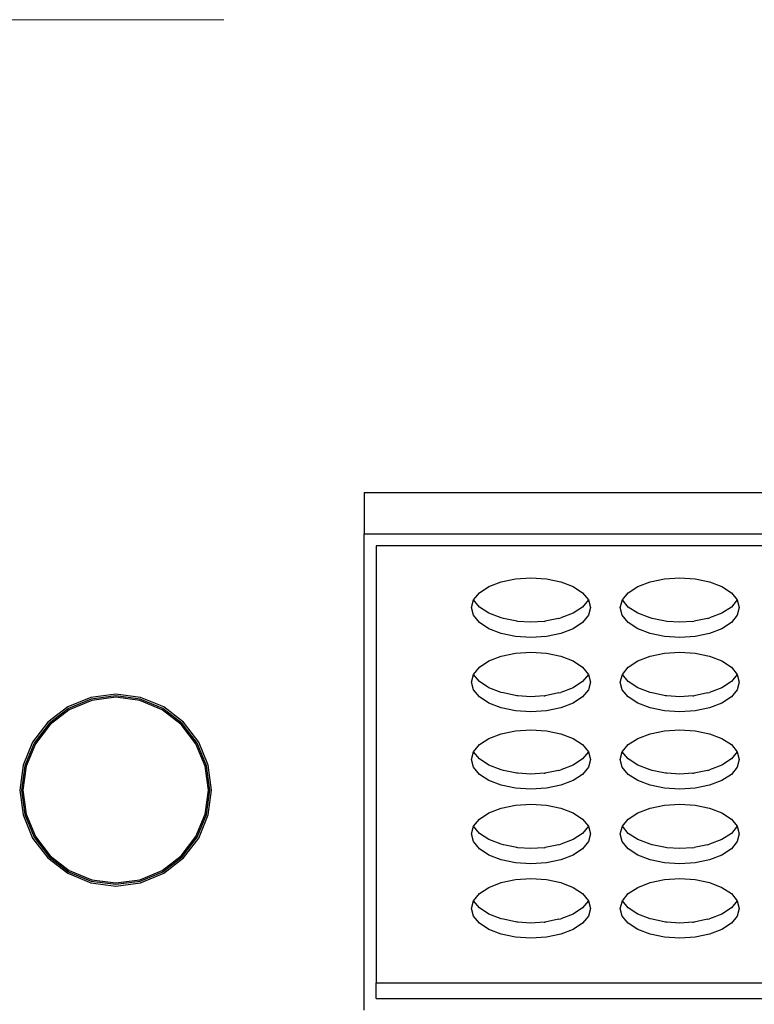
# Model space of a CAD drawing. Units: metres. Extents: x -57 to 156, y -22 to 94.
# Drawn here: x -18 to -6, y 28 to 44 of the extents above; entities that cross this region are included whole.
import ezdxf

# ---------------------------------------------------------------- set-up
doc = ezdxf.new("R2010")
doc.units = ezdxf.units.M
doc.linetypes.add('ACAD_ISO03W100', pattern=[30, 12, -18])
doc.layers.add('Edges', color=7, linetype='Continuous')
doc.layers.add('PislikMimar.com', color=7, linetype='Continuous', lineweight=9)

# ---------------------------------------------------------------- blocks, each defined once
blk = doc.blocks.new('makeup kit pl')
at = {"layer": 'Edges'}
for p, q in [((0.36929, 0.25586), (0.64929, 0.25586)), ((0.36929, 0.25586), (0.36929, 0.24893)), ((0.36929, 0.24893), (0.64929, 0.24893)), ((0.36929, 0.16893), (0.36929, 0.24893)), ((0.64729, 0.24693), (0.37129, 0.24693)), ((0.37129, 0.24693), (0.37129, 0.17353)), ((0.39229, 0.24086), (0.3947, 0.24136)), ((0.3947, 0.24136), (0.39729, 0.24153)), ((0.39729, 0.24153), (0.39988, 0.24136)), ((0.39988, 0.24136), (0.40229, 0.24086)), ((0.41729, 0.24086), (0.4197, 0.24136)), ((0.4197, 0.24136), (0.42229, 0.24153)), ((0.42229, 0.24153), (0.42488, 0.24136)), ((0.42488, 0.24136), (0.42729, 0.24086)), ((0.38863, 0.23903), (0.39022, 0.24007)), ((0.39022, 0.24007), (0.39229, 0.24086)), ((0.40229, 0.24086), (0.40436, 0.24007)), ((0.40436, 0.24007), (0.40595, 0.23903)), ((0.41363, 0.23903), (0.41522, 0.24007)), ((0.41522, 0.24007), (0.41729, 0.24086)), ((0.42729, 0.24086), (0.42936, 0.24007)), ((0.42936, 0.24007), (0.43095, 0.23903)), ((0.38764, 0.23783), (0.38863, 0.23903)), ((0.40595, 0.23903), (0.40695, 0.23783)), ((0.41264, 0.23783), (0.41363, 0.23903)), ((0.43095, 0.23903), (0.43195, 0.23783)), ((0.38729, 0.23653), (0.38764, 0.23783)), ((0.38763, 0.23524), (0.38729, 0.23653)), ((0.38863, 0.23663), (0.38764, 0.23783)), ((0.39022, 0.23559), (0.38863, 0.23663)), ((0.40595, 0.23663), (0.40436, 0.23559)), ((0.40695, 0.23783), (0.40595, 0.23663)), ((0.40695, 0.23783), (0.40729, 0.23653)), ((0.40729, 0.23653), (0.40695, 0.23524)), ((0.41229, 0.23653), (0.41264, 0.23783)), ((0.41263, 0.23524), (0.41229, 0.23653)), ((0.41363, 0.23663), (0.41264, 0.23783)), ((0.41522, 0.23559), (0.41363, 0.23663)), ((0.43095, 0.23663), (0.42936, 0.23559)), ((0.43195, 0.23783), (0.43095, 0.23663)), ((0.43195, 0.23783), (0.43229, 0.23653)), ((0.43229, 0.23653), (0.43195, 0.23524)), ((0.38863, 0.23403), (0.38763, 0.23524)), ((0.39229, 0.2348), (0.39022, 0.23559)), ((0.39266, 0.2347), (0.39229, 0.2348)), ((0.40192, 0.2347), (0.40229, 0.2348)), ((0.40436, 0.23559), (0.40229, 0.2348)), ((0.40695, 0.23524), (0.40595, 0.23403)), ((0.41363, 0.23403), (0.41263, 0.23524)), ((0.41729, 0.2348), (0.41522, 0.23559)), ((0.41766, 0.2347), (0.41729, 0.2348)), ((0.42692, 0.2347), (0.42729, 0.2348)), ((0.42936, 0.23559), (0.42729, 0.2348)), ((0.43195, 0.23524), (0.43095, 0.23403)), ((0.39022, 0.23299), (0.38863, 0.23403)), ((0.3949, 0.23424), (0.39266, 0.2347)), ((0.39509, 0.23422), (0.3949, 0.23424)), ((0.39729, 0.23408), (0.39509, 0.23422)), ((0.39949, 0.23422), (0.39729, 0.23408)), ((0.39949, 0.23422), (0.39969, 0.23424)), ((0.40192, 0.2347), (0.39969, 0.23424)), ((0.40595, 0.23403), (0.40436, 0.23299)), ((0.41522, 0.23299), (0.41363, 0.23403)), ((0.4199, 0.23424), (0.41766, 0.2347)), ((0.42009, 0.23422), (0.4199, 0.23424)), ((0.42229, 0.23408), (0.42009, 0.23422)), ((0.42449, 0.23422), (0.42229, 0.23408)), ((0.42449, 0.23422), (0.42469, 0.23424)), ((0.42692, 0.2347), (0.42469, 0.23424)), ((0.43095, 0.23403), (0.42936, 0.23299)), ((0.39229, 0.2322), (0.39022, 0.23299)), ((0.3947, 0.2317), (0.39229, 0.2322)), ((0.39729, 0.23153), (0.3947, 0.2317)), ((0.39988, 0.2317), (0.39729, 0.23153)), ((0.40229, 0.2322), (0.39988, 0.2317)), ((0.40436, 0.23299), (0.40229, 0.2322)), ((0.41729, 0.2322), (0.41522, 0.23299)), ((0.4197, 0.2317), (0.41729, 0.2322)), ((0.42229, 0.23153), (0.4197, 0.2317)), ((0.42488, 0.2317), (0.42229, 0.23153)), ((0.42729, 0.2322), (0.42488, 0.2317)), ((0.42936, 0.23299), (0.42729, 0.2322)), ((0.39022, 0.22757), (0.39229, 0.22836)), ((0.39229, 0.22836), (0.3947, 0.22886)), ((0.3947, 0.22886), (0.39729, 0.22903)), ((0.39729, 0.22903), (0.39988, 0.22886)), ((0.39988, 0.22886), (0.40229, 0.22836)), ((0.40229, 0.22836), (0.40436, 0.22757)), ((0.41522, 0.22757), (0.41729, 0.22836)), ((0.41729, 0.22836), (0.4197, 0.22886)), ((0.4197, 0.22886), (0.42229, 0.22903)), ((0.42229, 0.22903), (0.42488, 0.22886)), ((0.42488, 0.22886), (0.42729, 0.22836)), ((0.42729, 0.22836), (0.42936, 0.22757)), ((0.38763, 0.22532), (0.38863, 0.22653)), ((0.38863, 0.22653), (0.39022, 0.22757)), ((0.40436, 0.22757), (0.40595, 0.22653)), ((0.40595, 0.22653), (0.40695, 0.22532)), ((0.41264, 0.22533), (0.41363, 0.22653)), ((0.41363, 0.22653), (0.41522, 0.22757)), ((0.42936, 0.22757), (0.43095, 0.22653)), ((0.43095, 0.22653), (0.43195, 0.22533)), ((0.38729, 0.22403), (0.38763, 0.22532)), ((0.38863, 0.22413), (0.38763, 0.22532)), ((0.40695, 0.22532), (0.40595, 0.22413)), ((0.40695, 0.22532), (0.40729, 0.22403)), ((0.41229, 0.22403), (0.41264, 0.22533)), ((0.41363, 0.22413), (0.41264, 0.22533)), ((0.43195, 0.22533), (0.43095, 0.22413)), ((0.43195, 0.22533), (0.43229, 0.22403)), ((0.38763, 0.22274), (0.38729, 0.22403)), ((0.39022, 0.22309), (0.38863, 0.22413)), ((0.40595, 0.22413), (0.40436, 0.22309)), ((0.40729, 0.22403), (0.40695, 0.22274)), ((0.41263, 0.22274), (0.41229, 0.22403)), ((0.41522, 0.22309), (0.41363, 0.22413)), ((0.43095, 0.22413), (0.42936, 0.22309)), ((0.43229, 0.22403), (0.43195, 0.22274)), ((0.32753, 0.22201), (0.32336, 0.22146)), ((0.32753, 0.22171), (0.32343, 0.22117)), ((0.3317, 0.22146), (0.32753, 0.22201)), ((0.33162, 0.22117), (0.32753, 0.22171)), ((0.38863, 0.22153), (0.38763, 0.22274)), ((0.39022, 0.22049), (0.38863, 0.22153)), ((0.39229, 0.2223), (0.39022, 0.22309)), ((0.39266, 0.2222), (0.39229, 0.2223)), ((0.3949, 0.22174), (0.39266, 0.2222)), ((0.39509, 0.22172), (0.3949, 0.22174)), ((0.39729, 0.22158), (0.39509, 0.22172)), ((0.39949, 0.22172), (0.39729, 0.22158)), ((0.39949, 0.22172), (0.39969, 0.22174)), ((0.40192, 0.2222), (0.39969, 0.22174)), ((0.40192, 0.2222), (0.40229, 0.2223)), ((0.40436, 0.22309), (0.40229, 0.2223)), ((0.40595, 0.22153), (0.40436, 0.22049)), ((0.40695, 0.22274), (0.40595, 0.22153)), ((0.41363, 0.22153), (0.41263, 0.22274)), ((0.41522, 0.22049), (0.41363, 0.22153)), ((0.41729, 0.2223), (0.41522, 0.22309)), ((0.41766, 0.2222), (0.41729, 0.2223)), ((0.4199, 0.22174), (0.41766, 0.2222)), ((0.42009, 0.22172), (0.4199, 0.22174)), ((0.42229, 0.22158), (0.42009, 0.22172)), ((0.42449, 0.22172), (0.42229, 0.22158)), ((0.42449, 0.22172), (0.42469, 0.22174)), ((0.42692, 0.2222), (0.42469, 0.22174)), ((0.42692, 0.2222), (0.42729, 0.2223)), ((0.42936, 0.22309), (0.42729, 0.2223)), ((0.43095, 0.22153), (0.42936, 0.22049)), ((0.43195, 0.22274), (0.43095, 0.22153)), ((0.31947, 0.21985), (0.31613, 0.21729)), ((0.32336, 0.22146), (0.31947, 0.21985)), ((0.32343, 0.22117), (0.31962, 0.21959)), ((0.3235, 0.22094), (0.31974, 0.21938)), ((0.32753, 0.22147), (0.3235, 0.22094)), ((0.33156, 0.22094), (0.32753, 0.22147)), ((0.33531, 0.21938), (0.33156, 0.22094)), ((0.33543, 0.21959), (0.33162, 0.22117)), ((0.33559, 0.21985), (0.3317, 0.22146)), ((0.33892, 0.21729), (0.33559, 0.21985)), ((0.39229, 0.2197), (0.39022, 0.22049)), ((0.40436, 0.22049), (0.40229, 0.2197)), ((0.41729, 0.2197), (0.41522, 0.22049)), ((0.42936, 0.22049), (0.42729, 0.2197)), ((0.31962, 0.21959), (0.31634, 0.21708)), ((0.31974, 0.21938), (0.31652, 0.21691)), ((0.33854, 0.21691), (0.33531, 0.21938)), ((0.33871, 0.21708), (0.33543, 0.21959)), ((0.3947, 0.2192), (0.39229, 0.2197)), ((0.39729, 0.21903), (0.3947, 0.2192)), ((0.39988, 0.2192), (0.39729, 0.21903)), ((0.40229, 0.2197), (0.39988, 0.2192)), ((0.4197, 0.2192), (0.41729, 0.2197)), ((0.42229, 0.21903), (0.4197, 0.2192)), ((0.42488, 0.2192), (0.42229, 0.21903)), ((0.42729, 0.2197), (0.42488, 0.2192)), ((0.31613, 0.21729), (0.31357, 0.21395)), ((0.31634, 0.21708), (0.31383, 0.2138)), ((0.31652, 0.21691), (0.31404, 0.21368)), ((0.34101, 0.21368), (0.33854, 0.21691)), ((0.34122, 0.2138), (0.33871, 0.21708)), ((0.34148, 0.21395), (0.33892, 0.21729)), ((0.39022, 0.21457), (0.39229, 0.21536)), ((0.39229, 0.21536), (0.3947, 0.21586)), ((0.3947, 0.21586), (0.39729, 0.21603)), ((0.39729, 0.21603), (0.39988, 0.21586)), ((0.39988, 0.21586), (0.40229, 0.21536)), ((0.40229, 0.21536), (0.40436, 0.21457)), ((0.41522, 0.21457), (0.41729, 0.21536)), ((0.41729, 0.21536), (0.4197, 0.21586)), ((0.4197, 0.21586), (0.42229, 0.21603)), ((0.42229, 0.21603), (0.42488, 0.21586)), ((0.42488, 0.21586), (0.42729, 0.21536)), ((0.42729, 0.21536), (0.42936, 0.21457)), ((0.31357, 0.21395), (0.31196, 0.21007)), ((0.31383, 0.2138), (0.31225, 0.20999)), ((0.31404, 0.21368), (0.31248, 0.20993)), ((0.34257, 0.20993), (0.34101, 0.21368)), ((0.3428, 0.20999), (0.34122, 0.2138)), ((0.34309, 0.21007), (0.34148, 0.21395)), ((0.38763, 0.21232), (0.38863, 0.21353)), ((0.38863, 0.21353), (0.39022, 0.21457)), ((0.40436, 0.21457), (0.40595, 0.21353)), ((0.40595, 0.21353), (0.40695, 0.21232)), ((0.41263, 0.21233), (0.41363, 0.21353)), ((0.41363, 0.21353), (0.41522, 0.21457)), ((0.42936, 0.21457), (0.43095, 0.21353)), ((0.43095, 0.21353), (0.43195, 0.21233)), ((0.38729, 0.21103), (0.38763, 0.21232)), ((0.38863, 0.21113), (0.38763, 0.21232)), ((0.40695, 0.21232), (0.40595, 0.21113)), ((0.40695, 0.21232), (0.40729, 0.21103)), ((0.41229, 0.21103), (0.41263, 0.21233)), ((0.41363, 0.21113), (0.41263, 0.21233)), ((0.43195, 0.21233), (0.43095, 0.21113)), ((0.43195, 0.21233), (0.43229, 0.21103)), ((0.31196, 0.21007), (0.31141, 0.2059)), ((0.31225, 0.20999), (0.31171, 0.2059)), ((0.34334, 0.2059), (0.3428, 0.20999)), ((0.34364, 0.2059), (0.34309, 0.21007)), ((0.38763, 0.20974), (0.38729, 0.21103)), ((0.39022, 0.21009), (0.38863, 0.21113)), ((0.39229, 0.2093), (0.39022, 0.21009)), ((0.40436, 0.21009), (0.40229, 0.2093)), ((0.40595, 0.21113), (0.40436, 0.21009)), ((0.40729, 0.21103), (0.40695, 0.20974)), ((0.41263, 0.20974), (0.41229, 0.21103)), ((0.41522, 0.21009), (0.41363, 0.21113)), ((0.41729, 0.2093), (0.41522, 0.21009)), ((0.42936, 0.21009), (0.42729, 0.2093)), ((0.43095, 0.21113), (0.42936, 0.21009)), ((0.43229, 0.21103), (0.43195, 0.20974)), ((0.31248, 0.20993), (0.31195, 0.2059)), ((0.3431, 0.2059), (0.34257, 0.20993)), ((0.38863, 0.20853), (0.38763, 0.20974)), ((0.39022, 0.20749), (0.38863, 0.20853)), ((0.39266, 0.2092), (0.39229, 0.2093)), ((0.3949, 0.20874), (0.39266, 0.2092)), ((0.39509, 0.20872), (0.3949, 0.20874)), ((0.39729, 0.20858), (0.39509, 0.20872)), ((0.39949, 0.20872), (0.39729, 0.20858)), ((0.39949, 0.20872), (0.39969, 0.20874)), ((0.40192, 0.2092), (0.39969, 0.20874)), ((0.40192, 0.2092), (0.40229, 0.2093)), ((0.40595, 0.20853), (0.40436, 0.20749)), ((0.40695, 0.20974), (0.40595, 0.20853)), ((0.41363, 0.20853), (0.41263, 0.20974)), ((0.41522, 0.20749), (0.41363, 0.20853)), ((0.41766, 0.2092), (0.41729, 0.2093)), ((0.4199, 0.20874), (0.41766, 0.2092)), ((0.42009, 0.20872), (0.4199, 0.20874)), ((0.42229, 0.20858), (0.42009, 0.20872)), ((0.42449, 0.20872), (0.42229, 0.20858)), ((0.42449, 0.20872), (0.42469, 0.20874)), ((0.42692, 0.2092), (0.42469, 0.20874)), ((0.42692, 0.2092), (0.42729, 0.2093)), ((0.43095, 0.20853), (0.42936, 0.20749)), ((0.43195, 0.20974), (0.43095, 0.20853)), ((0.39229, 0.2067), (0.39022, 0.20749)), ((0.3947, 0.2062), (0.39229, 0.2067)), ((0.40229, 0.2067), (0.39988, 0.2062)), ((0.40436, 0.20749), (0.40229, 0.2067)), ((0.41729, 0.2067), (0.41522, 0.20749)), ((0.4197, 0.2062), (0.41729, 0.2067)), ((0.42729, 0.2067), (0.42488, 0.2062)), ((0.42936, 0.20749), (0.42729, 0.2067)), ((0.31141, 0.2059), (0.31196, 0.20173)), ((0.31171, 0.2059), (0.31225, 0.2018)), ((0.31195, 0.2059), (0.31248, 0.20187)), ((0.34257, 0.20187), (0.3431, 0.2059)), ((0.3428, 0.2018), (0.34334, 0.2059)), ((0.34309, 0.20173), (0.34364, 0.2059)), ((0.39729, 0.20603), (0.3947, 0.2062)), ((0.39988, 0.2062), (0.39729, 0.20603)), ((0.42229, 0.20603), (0.4197, 0.2062)), ((0.42488, 0.2062), (0.42229, 0.20603)), ((0.39229, 0.20286), (0.3947, 0.20336)), ((0.3947, 0.20336), (0.39729, 0.20353)), ((0.39729, 0.20353), (0.39988, 0.20336)), ((0.39988, 0.20336), (0.40229, 0.20286)), ((0.41729, 0.20286), (0.4197, 0.20336)), ((0.4197, 0.20336), (0.42229, 0.20353)), ((0.42229, 0.20353), (0.42488, 0.20336)), ((0.42488, 0.20336), (0.42729, 0.20286)), ((0.31196, 0.20173), (0.31357, 0.19784)), ((0.31225, 0.2018), (0.31383, 0.19799)), ((0.31248, 0.20187), (0.31404, 0.19811)), ((0.34101, 0.19811), (0.34257, 0.20187)), ((0.34122, 0.19799), (0.3428, 0.2018)), ((0.34148, 0.19784), (0.34309, 0.20173)), ((0.38863, 0.20103), (0.39022, 0.20207)), ((0.39022, 0.20207), (0.39229, 0.20286)), ((0.40229, 0.20286), (0.40436, 0.20207)), ((0.40436, 0.20207), (0.40595, 0.20103)), ((0.41363, 0.20103), (0.41522, 0.20207)), ((0.41522, 0.20207), (0.41729, 0.20286)), ((0.42729, 0.20286), (0.42936, 0.20207)), ((0.42936, 0.20207), (0.43095, 0.20103)), ((0.38763, 0.19982), (0.38863, 0.20103)), ((0.40595, 0.20103), (0.40695, 0.19982)), ((0.41264, 0.19983), (0.41363, 0.20103)), ((0.43095, 0.20103), (0.43195, 0.19983)), ((0.38729, 0.19853), (0.38763, 0.19982)), ((0.38763, 0.19724), (0.38729, 0.19853)), ((0.38863, 0.19863), (0.38763, 0.19982)), ((0.39022, 0.19759), (0.38863, 0.19863)), ((0.40595, 0.19863), (0.40436, 0.19759)), ((0.40695, 0.19982), (0.40595, 0.19863)), ((0.40695, 0.19982), (0.40729, 0.19853)), ((0.40729, 0.19853), (0.40695, 0.19724)), ((0.41229, 0.19853), (0.41264, 0.19983)), ((0.41263, 0.19724), (0.41229, 0.19853)), ((0.41363, 0.19863), (0.41264, 0.19983)), ((0.41522, 0.19759), (0.41363, 0.19863)), ((0.43095, 0.19863), (0.42936, 0.19759)), ((0.43195, 0.19983), (0.43095, 0.19863)), ((0.43195, 0.19983), (0.43229, 0.19853)), ((0.43229, 0.19853), (0.43195, 0.19724)), ((0.31357, 0.19784), (0.31613, 0.1945)), ((0.31383, 0.19799), (0.31634, 0.19471)), ((0.31404, 0.19811), (0.31652, 0.19488)), ((0.33854, 0.19488), (0.34101, 0.19811)), ((0.33871, 0.19471), (0.34122, 0.19799)), ((0.33892, 0.1945), (0.34148, 0.19784)), ((0.38863, 0.19603), (0.38763, 0.19724)), ((0.39229, 0.1968), (0.39022, 0.19759)), ((0.39266, 0.1967), (0.39229, 0.1968)), ((0.40192, 0.1967), (0.40229, 0.1968)), ((0.40436, 0.19759), (0.40229, 0.1968)), ((0.40695, 0.19724), (0.40595, 0.19603)), ((0.41363, 0.19603), (0.41263, 0.19724)), ((0.41729, 0.1968), (0.41522, 0.19759)), ((0.41766, 0.1967), (0.41729, 0.1968)), ((0.42692, 0.1967), (0.42729, 0.1968)), ((0.42936, 0.19759), (0.42729, 0.1968)), ((0.43195, 0.19724), (0.43095, 0.19603)), ((0.39022, 0.19499), (0.38863, 0.19603)), ((0.3949, 0.19624), (0.39266, 0.1967)), ((0.39509, 0.19622), (0.3949, 0.19624)), ((0.39729, 0.19608), (0.39509, 0.19622)), ((0.39949, 0.19622), (0.39729, 0.19608)), ((0.39949, 0.19622), (0.39969, 0.19624)), ((0.40192, 0.1967), (0.39969, 0.19624)), ((0.40595, 0.19603), (0.40436, 0.19499)), ((0.41522, 0.19499), (0.41363, 0.19603)), ((0.4199, 0.19624), (0.41766, 0.1967)), ((0.42009, 0.19622), (0.4199, 0.19624)), ((0.42229, 0.19608), (0.42009, 0.19622)), ((0.42449, 0.19622), (0.42229, 0.19608)), ((0.42449, 0.19622), (0.42469, 0.19624)), ((0.42692, 0.1967), (0.42469, 0.19624)), ((0.43095, 0.19603), (0.42936, 0.19499)), ((0.31613, 0.1945), (0.31947, 0.19194)), ((0.31634, 0.19471), (0.31962, 0.1922)), ((0.31652, 0.19488), (0.31974, 0.19241)), ((0.33531, 0.19241), (0.33854, 0.19488)), ((0.33543, 0.1922), (0.33871, 0.19471)), ((0.33559, 0.19194), (0.33892, 0.1945)), ((0.39229, 0.1942), (0.39022, 0.19499)), ((0.3947, 0.1937), (0.39229, 0.1942)), ((0.39729, 0.19353), (0.3947, 0.1937)), ((0.39988, 0.1937), (0.39729, 0.19353)), ((0.40229, 0.1942), (0.39988, 0.1937)), ((0.40436, 0.19499), (0.40229, 0.1942)), ((0.41729, 0.1942), (0.41522, 0.19499)), ((0.4197, 0.1937), (0.41729, 0.1942)), ((0.42229, 0.19353), (0.4197, 0.1937)), ((0.42488, 0.1937), (0.42229, 0.19353)), ((0.42729, 0.1942), (0.42488, 0.1937)), ((0.42936, 0.19499), (0.42729, 0.1942)), ((0.31947, 0.19194), (0.32336, 0.19033)), ((0.31962, 0.1922), (0.32343, 0.19062)), ((0.31974, 0.19241), (0.3235, 0.19085)), ((0.33156, 0.19085), (0.33531, 0.19241)), ((0.33162, 0.19062), (0.33543, 0.1922)), ((0.3317, 0.19033), (0.33559, 0.19194)), ((0.32336, 0.19033), (0.32753, 0.18978)), ((0.32343, 0.19062), (0.32753, 0.19008)), ((0.3235, 0.19085), (0.32753, 0.19032)), ((0.32753, 0.19032), (0.33156, 0.19085)), ((0.32753, 0.19008), (0.33162, 0.19062)), ((0.32753, 0.18978), (0.3317, 0.19033)), ((0.39022, 0.18957), (0.39229, 0.19036)), ((0.39229, 0.19036), (0.3947, 0.19086)), ((0.3947, 0.19086), (0.39729, 0.19103)), ((0.39729, 0.19103), (0.39988, 0.19086)), ((0.39988, 0.19086), (0.40229, 0.19036)), ((0.40229, 0.19036), (0.40436, 0.18957)), ((0.41522, 0.18957), (0.41729, 0.19036)), ((0.41729, 0.19036), (0.4197, 0.19086)), ((0.4197, 0.19086), (0.42229, 0.19103)), ((0.42229, 0.19103), (0.42488, 0.19086)), ((0.42488, 0.19086), (0.42729, 0.19036)), ((0.42729, 0.19036), (0.42936, 0.18957)), ((0.38764, 0.18733), (0.38863, 0.18853)), ((0.38863, 0.18853), (0.39022, 0.18957)), ((0.40436, 0.18957), (0.40595, 0.18853)), ((0.40595, 0.18853), (0.40695, 0.18733)), ((0.41264, 0.18733), (0.41363, 0.18853)), ((0.41363, 0.18853), (0.41522, 0.18957)), ((0.42936, 0.18957), (0.43095, 0.18853)), ((0.43095, 0.18853), (0.43195, 0.18733)), ((0.38729, 0.18603), (0.38764, 0.18733)), ((0.38863, 0.18613), (0.38764, 0.18733)), ((0.40695, 0.18733), (0.40595, 0.18613)), ((0.40695, 0.18733), (0.40729, 0.18603)), ((0.41229, 0.18603), (0.41264, 0.18733)), ((0.41363, 0.18613), (0.41264, 0.18733)), ((0.43195, 0.18733), (0.43095, 0.18613)), ((0.43195, 0.18733), (0.43229, 0.18603)), ((0.38763, 0.18474), (0.38729, 0.18603)), ((0.39022, 0.18509), (0.38863, 0.18613)), ((0.40595, 0.18613), (0.40436, 0.18509)), ((0.40729, 0.18603), (0.40695, 0.18474)), ((0.41263, 0.18474), (0.41229, 0.18603)), ((0.41522, 0.18509), (0.41363, 0.18613)), ((0.43095, 0.18613), (0.42936, 0.18509)), ((0.43229, 0.18603), (0.43195, 0.18474)), ((0.38863, 0.18353), (0.38763, 0.18474)), ((0.39022, 0.18249), (0.38863, 0.18353)), ((0.39229, 0.1843), (0.39022, 0.18509)), ((0.39266, 0.1842), (0.39229, 0.1843)), ((0.3949, 0.18374), (0.39266, 0.1842)), ((0.39509, 0.18372), (0.3949, 0.18374)), ((0.39729, 0.18358), (0.39509, 0.18372)), ((0.39949, 0.18372), (0.39729, 0.18358)), ((0.39949, 0.18372), (0.39969, 0.18374)), ((0.40192, 0.1842), (0.39969, 0.18374)), ((0.40192, 0.1842), (0.40229, 0.1843)), ((0.40436, 0.18509), (0.40229, 0.1843)), ((0.40595, 0.18353), (0.40436, 0.18249)), ((0.40695, 0.18474), (0.40595, 0.18353)), ((0.41363, 0.18353), (0.41263, 0.18474)), ((0.41522, 0.18249), (0.41363, 0.18353)), ((0.41729, 0.1843), (0.41522, 0.18509)), ((0.41766, 0.1842), (0.41729, 0.1843)), ((0.4199, 0.18374), (0.41766, 0.1842)), ((0.42009, 0.18372), (0.4199, 0.18374)), ((0.42229, 0.18358), (0.42009, 0.18372)), ((0.42449, 0.18372), (0.42229, 0.18358)), ((0.42449, 0.18372), (0.42469, 0.18374)), ((0.42692, 0.1842), (0.42469, 0.18374)), ((0.42692, 0.1842), (0.42729, 0.1843)), ((0.42936, 0.18509), (0.42729, 0.1843)), ((0.43095, 0.18353), (0.42936, 0.18249)), ((0.43195, 0.18474), (0.43095, 0.18353)), ((0.39229, 0.1817), (0.39022, 0.18249)), ((0.40436, 0.18249), (0.40229, 0.1817)), ((0.41729, 0.1817), (0.41522, 0.18249)), ((0.42936, 0.18249), (0.42729, 0.1817)), ((0.3947, 0.1812), (0.39229, 0.1817)), ((0.39729, 0.18103), (0.3947, 0.1812)), ((0.39988, 0.1812), (0.39729, 0.18103)), ((0.40229, 0.1817), (0.39988, 0.1812)), ((0.4197, 0.1812), (0.41729, 0.1817)), ((0.42229, 0.18103), (0.4197, 0.1812)), ((0.42488, 0.1812), (0.42229, 0.18103)), ((0.42729, 0.1817), (0.42488, 0.1812)), ((0.37129, 0.17353), (0.64729, 0.17353)), ((0.37129, 0.17093), (0.37129, 0.17353)), ((0.37129, 0.17093), (0.64729, 0.17093))]:
    blk.add_line(p, q, dxfattribs=at)

msp = doc.modelspace()

# ---------------------------------------------------------------- linework, layer by layer
at = {"layer": 'PislikMimar.com', "color": 4, "linetype": 'ACAD_ISO03W100'}
msp.add_lwpolyline([(-56.886, 44.373), (155.878, 44.373), (155.878, -22.106), (-56.886, -22.106)], close=True, dxfattribs=at)

# ---------------------------------------------------------------- block references
at = {"xscale": 100, "yscale": 100, "zscale": 100}
msp.add_blockref('makeup kit pl', (-49.453, 10.849), dxfattribs=at)

doc.saveas('drawing.dxf')
